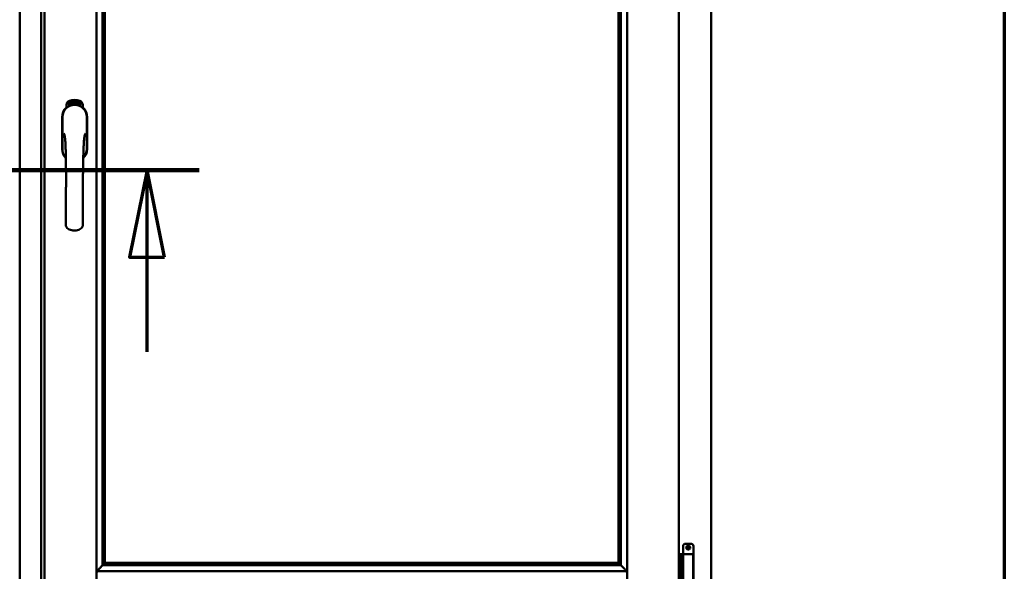
# Model space of a CAD drawing. Units: millimetres. Extents: x 13 to 821, y -287 to 287.
# Drawn here: x 379 to 407, y -89 to -73 of the extents above; entities that cross this region are included whole.
import ezdxf

# ---------------------------------------------------------------- set-up
doc = ezdxf.new("R2010")
doc.units = ezdxf.units.MM
doc.linetypes.add('CHAIN', pattern=[0.3543, 0.2362, -0.0295, 0.0591, -0.0295])
for name, color, linetype, lineweight in [('Border (ISO)', 8, 'Continuous', 70), ('Section Line (ISO)', 3, 'CHAIN', 70), ('Visible (ISO)', 7, 'Continuous', 50)]:
    doc.layers.add(name, color=color, linetype=linetype, lineweight=lineweight)

# ---------------------------------------------------------------- blocks, each defined once
blk = doc.blocks.new('Borders LEIAB A4 Border')
at = {"layer": 'Border (ISO)'}
blk.add_line((200, 287), (200, 10), dxfattribs=at)
blk = doc.blocks.new('2dTransSection6')
at = {"layer": 'Section Line (ISO)', "linetype": 'CHAIN', "ltscale": 8.972451}
blk.add_line((168.811, 219.238), (176.885, 219.238), dxfattribs=at)
at = {"layer": 'Section Line (ISO)', "linetype": 'Continuous', "lineweight": 140}
blk.add_line((168.811, 219.238), (176.885, 219.238), dxfattribs=at)
at = {"layer": 'Section Line (ISO)', "linetype": 'Continuous'}
for p, q in [((170.311, 219.238), (169.811, 216.738)), ((170.311, 216.738), (170.311, 219.238)), ((170.811, 216.738), (170.311, 219.238)), ((175.385, 219.238), (174.885, 216.738)), ((175.385, 216.738), (175.385, 219.238)), ((175.885, 216.738), (175.385, 219.238)), ((169.811, 216.738), (170.811, 216.738)), ((170.311, 214.018), (170.311, 216.738)), ((174.885, 216.738), (175.885, 216.738)), ((175.385, 214.018), (175.385, 216.738))]:
    blk.add_line(p, q, dxfattribs=at)
at = {"layer": 'Section Line (ISO)', "linetype": 'Continuous', "flags": 128}
for points in [[(170.811, 216.738), (170.311, 219.238), (169.811, 216.738), (170.811, 216.738)], [(175.885, 216.738), (175.385, 219.238), (174.885, 216.738), (175.885, 216.738)]]:
    blk.add_lwpolyline(points, dxfattribs=at)
at = {"layer": 'Section Line (ISO)'}
for points in [[(170.811, 216.738), (170.311, 219.238), (169.811, 216.738), (170.811, 216.738)], [(175.885, 216.738), (175.385, 219.238), (174.885, 216.738), (175.885, 216.738)]]:
    blk.add_solid(points, dxfattribs=at)

msp = doc.modelspace()

# ---------------------------------------------------------------- linework, layer by layer
at = {"layer": 'Visible (ISO)'}
for p, q in [((378.589, -90.774), (378.589, -62.627)), ((379.201, -90.775), (379.201, -62.625)), ((379.301, -62.625), (379.301, -90.775)), ((380.789, -62.627), (380.789, -90.774)), ((396.026, -90.774), (396.026, -62.627)), ((397.514, -90.775), (397.514, -62.625)), ((398.439, -90.575), (398.439, -62.825)), ((380.964, -64.286), (380.964, -89.115)), ((381.026, -64.35), (381.026, -89.05)), ((381.034, -89.043), (381.034, -64.358)), ((395.781, -64.358), (395.781, -89.043)), ((395.789, -89.05), (395.789, -64.35)), ((395.851, -89.115), (395.851, -64.286)), ((379.932, -75.965), (379.932, -75.89)), ((379.983, -75.854), (379.985, -75.819)), ((380.011, -75.873), (379.983, -75.854)), ((379.985, -75.819), (380.016, -75.804)), ((379.991, -75.85), (379.992, -75.823)), ((380.013, -75.865), (379.991, -75.85)), ((379.992, -75.823), (380, -75.819)), ((380, -75.819), (380.007, -75.834)), ((380.007, -75.816), (380.015, -75.812)), ((380.014, -75.831), (380.007, -75.816)), ((380.007, -75.834), (380.014, -75.831)), ((380.042, -75.858), (380.011, -75.873)), ((380.02, -75.843), (380.013, -75.846)), ((380.013, -75.846), (380.02, -75.861)), ((380.02, -75.861), (380.013, -75.865)), ((380.015, -75.812), (380.037, -75.827)), ((380.016, -75.804), (380.045, -75.823)), ((380.027, -75.857), (380.02, -75.843)), ((380.035, -75.854), (380.027, -75.857)), ((380.037, -75.827), (380.035, -75.854)), ((380.045, -75.823), (380.042, -75.858)), ((380.05, -75.791), (380.054, -75.79)), ((380.066, -75.848), (380.05, -75.791)), ((380.054, -75.79), (380.062, -75.818)), ((380.062, -75.818), (380.068, -75.786)), ((380.066, -75.817), (380.064, -75.827)), ((380.064, -75.827), (380.07, -75.847)), ((380.084, -75.843), (380.066, -75.817)), ((380.07, -75.847), (380.066, -75.848)), ((380.073, -75.784), (380.067, -75.811)), ((380.067, -75.811), (380.089, -75.841)), ((380.068, -75.786), (380.073, -75.784)), ((380.085, -75.8), (380.082, -75.8)), ((380.089, -75.841), (380.084, -75.843)), ((380.108, -75.838), (380.089, -75.841)), ((380.093, -75.834), (380.107, -75.831)), ((380.107, -75.812), (380.117, -75.811)), ((380.108, -75.82), (380.107, -75.812)), ((380.107, -75.831), (380.108, -75.838)), ((380.119, -75.818), (380.108, -75.82)), ((380.117, -75.777), (380.136, -75.775)), ((380.118, -75.784), (380.117, -75.777)), ((380.117, -75.811), (380.119, -75.818)), ((380.132, -75.782), (380.118, -75.784)), ((380.13, -75.835), (380.127, -75.835)), ((380.136, -75.775), (380.136, -75.781)), ((380.161, -75.788), (380.157, -75.789)), ((380.163, -75.834), (380.173, -75.773)), ((380.166, -75.834), (380.163, -75.834)), ((380.175, -75.773), (380.166, -75.834)), ((380.173, -75.773), (380.175, -75.773)), ((380.194, -75.834), (380.175, -75.833)), ((380.182, -75.792), (380.178, -75.791)), ((380.18, -75.826), (380.194, -75.827)), ((380.194, -75.827), (380.194, -75.834)), ((380.216, -75.838), (380.235, -75.779)), ((380.219, -75.839), (380.216, -75.838)), ((380.221, -75.792), (380.217, -75.793)), ((380.237, -75.78), (380.219, -75.839)), ((380.235, -75.779), (380.237, -75.78)), ((380.237, -75.841), (380.248, -75.796)), ((380.241, -75.842), (380.237, -75.841)), ((380.239, -75.803), (380.241, -75.796)), ((380.254, -75.784), (380.241, -75.842)), ((380.251, -75.83), (380.253, -75.824)), ((380.263, -75.834), (380.251, -75.83)), ((380.252, -75.784), (380.254, -75.784)), ((380.253, -75.824), (380.277, -75.791)), ((380.273, -75.802), (380.257, -75.825)), ((380.257, -75.825), (380.265, -75.827)), ((380.259, -75.847), (380.263, -75.834)), ((380.263, -75.848), (380.259, -75.847)), ((380.267, -75.835), (380.263, -75.848)), ((380.265, -75.827), (380.273, -75.802)), ((380.267, -75.851), (380.295, -75.795)), ((380.271, -75.836), (380.267, -75.835)), ((380.27, -75.852), (380.267, -75.851)), ((380.28, -75.792), (380.269, -75.828)), ((380.269, -75.828), (380.272, -75.829)), ((380.298, -75.796), (380.27, -75.852)), ((380.272, -75.829), (380.271, -75.836)), ((380.277, -75.791), (380.28, -75.792)), ((380.285, -75.839), (380.288, -75.84)), ((380.295, -75.795), (380.298, -75.796)), ((380.299, -75.815), (380.296, -75.813)), ((380.296, -75.83), (380.299, -75.824)), ((380.303, -75.848), (380.306, -75.842)), ((380.315, -75.854), (380.303, -75.848)), ((380.306, -75.842), (380.335, -75.813)), ((380.329, -75.824), (380.309, -75.844)), ((380.309, -75.844), (380.318, -75.848)), ((380.309, -75.867), (380.315, -75.854)), ((380.312, -75.868), (380.309, -75.867)), ((380.318, -75.855), (380.312, -75.868)), ((380.318, -75.848), (380.329, -75.824)), ((380.321, -75.857), (380.318, -75.855)), ((380.337, -75.815), (380.321, -75.849)), ((380.321, -75.849), (380.324, -75.851)), ((380.324, -75.851), (380.321, -75.857)), ((380.335, -75.813), (380.337, -75.815)), ((380.395, -75.89), (380.395, -75.965)), ((379.806, -76.238), (379.806, -77.163)), ((379.806, -76.238), (379.806, -77.163)), ((379.812, -76.238), (379.812, -77.163)), ((380.515, -77.163), (380.515, -76.238)), ((380.521, -77.163), (380.521, -76.238)), ((380.521, -77.163), (380.521, -76.238)), ((397.633, -88.569), (397.633, -88.794)), ((397.708, -88.494), (397.858, -88.494)), ((397.933, -88.569), (397.933, -90.344)), ((381.026, -89.051), (381.026, -89.05)), ((381.026, -89.05), (395.789, -89.05)), ((395.781, -89.043), (381.034, -89.043)), ((395.789, -89.05), (395.789, -89.051)), ((397.514, -88.794), (397.518, -88.794)), ((397.518, -88.794), (397.531, -88.794)), ((397.531, -88.794), (397.574, -88.794)), ((397.574, -88.794), (397.638, -88.794)), ((397.574, -90.344), (397.574, -88.794)), ((397.658, -88.794), (397.638, -88.794)), ((397.638, -90.344), (397.638, -88.794)), ((397.658, -88.794), (397.776, -88.794)), ((397.92, -88.794), (397.776, -88.794)), ((397.92, -90.344), (397.92, -88.794)), ((380.829, -89.325), (380.791, -89.288)), ((380.791, -89.288), (380.791, -90.774)), ((380.791, -89.288), (396.024, -89.288)), ((381.003, -89.102), (380.992, -89.113)), ((380.992, -89.113), (395.823, -89.113)), ((395.823, -89.113), (395.812, -89.102)), ((396.024, -89.288), (395.986, -89.325)), ((396.024, -89.288), (396.024, -90.774))]:
    msp.add_line(p, q, dxfattribs=at)
for radius in [0.0558, 0.0313]:
    msp.add_circle((397.783, -88.607), radius, dxfattribs=at)
for centre, radius, start, end in [((380.164, -76.163), 0.418, 68.7002, 111.2998), ((380.164, -76.163), 0.397, 68.7002, 111.2998), ((380.164, -76.238), 0.357, 0, 180), ((380.164, -76.238), 0.358, 131.6314, 180), ((380.164, -76.238), 0.351, 0, 180), ((380.057, -75.89), 0.125, 111.2998, 180), ((380.011, -75.842), 0.0375, 133.9358, 313.9358), ((380.057, -75.89), 0.105, 111.2998, 133.9358), ((380.164, -76.2), 0.325, 58.4636, 121.5364), ((380.057, -75.89), 0.03, 111.2998, 133.9358), ((380.164, -76.163), 0.323, 68.7002, 111.2998), ((380.27, -75.89), 0.03, 46.0642, 68.7002), ((380.317, -75.842), 0.0375, 226.0642, 46.0642), ((380.27, -75.89), 0.105, 46.0642, 68.7002), ((380.27, -75.89), 0.125, 0, 68.7002), ((380.164, -76.238), 0.357, 0, 48.3686), ((380.164, -77.163), 0.357, 180, 225.1404), ((380.164, -77.163), 0.358, 180, 225.1404), ((380.164, -77.163), 0.351, 180, 224.0807), ((380.164, -77.163), 0.357, 313.7946, 0), ((380.164, -77.163), 0.358, 313.7946, 0), ((380.164, -77.163), 0.351, 314.8284, 0), ((397.708, -88.569), 0.075, 90, 180), ((397.858, -88.569), 0.075, 0, 90)]:
    msp.add_arc(centre, radius, start, end, dxfattribs=at)
for centre, major_axis, start_param, end_param in [((381.03, -89.288), (-2, 0), 4.731147, 4.744194), ((381.001, -88.817), (0, -0.286), 0.087266, 0.45979), ((395.814, -88.817), (0, 0.286), 2.681803, 3.054326), ((395.785, -89.288), (2, 0), 1.538991, 1.552038)]:
    msp.add_ellipse(centre, major_axis=major_axis, ratio=0.087489, start_param=start_param, end_param=end_param, dxfattribs=at)
for points, knots in [([(380.078, -75.897), (380.082, -75.896), (380.086, -75.895), (380.098, -75.891), (380.109, -75.889), (380.127, -75.886), (380.134, -75.885), (380.148, -75.884), (380.155, -75.884), (380.172, -75.884), (380.179, -75.884), (380.193, -75.885), (380.2, -75.886), (380.218, -75.889), (380.229, -75.891), (380.242, -75.895), (380.246, -75.896), (380.25, -75.897)], [-2.3257588, -2.3257588, -2.3257588, -2.3257588, -2.2306755, -2.2306755, -2.0336177, -2.0336177, -1.9350888, -1.9350888, -1.8365599, -1.8365599, -1.738031, -1.738031, -1.6395021, -1.6395021, -1.4424443, -1.4424443, -1.3473609, -1.3473609, -1.3473609, -1.3473609]), ([(380.082, -75.8), (380.082, -75.799), (380.081, -75.798), (380.081, -75.796), (380.081, -75.794), (380.081, -75.792), (380.081, -75.791), (380.081, -75.789), (380.082, -75.788), (380.082, -75.786), (380.082, -75.785), (380.083, -75.784), (380.083, -75.783), (380.084, -75.783), (380.085, -75.782), (380.086, -75.781), (380.087, -75.781), (380.087, -75.781), (380.088, -75.781)], [0, 0, 0, 0, 0.094864, 0.184212, 0.26828, 0.347164, 0.421088, 0.489789, 0.55454, 0.614795, 0.671435, 0.723727, 0.772605, 0.819452, 0.864239, 0.908478, 0.953583, 1, 1, 1, 1]), ([(380.089, -75.787), (380.088, -75.787), (380.088, -75.787), (380.087, -75.787), (380.087, -75.788), (380.087, -75.788), (380.086, -75.789), (380.086, -75.789), (380.085, -75.79), (380.085, -75.791), (380.085, -75.793), (380.085, -75.795), (380.085, -75.797), (380.085, -75.799), (380.085, -75.8)], [0, 0, 0, 0, 0.043312, 0.085096, 0.126987, 0.17005, 0.216599, 0.266265, 0.319717, 0.378043, 0.506678, 0.65191, 0.815823, 1, 1, 1, 1]), ([(380.088, -75.781), (380.088, -75.781), (380.088, -75.781), (380.089, -75.781), (380.09, -75.781), (380.091, -75.781), (380.092, -75.782), (380.093, -75.782), (380.094, -75.783), (380.095, -75.784), (380.096, -75.785), (380.096, -75.786), (380.097, -75.788), (380.098, -75.789), (380.098, -75.791), (380.099, -75.792), (380.099, -75.794), (380.099, -75.795), (380.099, -75.795)], [0, 0, 0, 0, 0.048667, 0.095835, 0.142757, 0.190454, 0.240494, 0.294168, 0.350997, 0.41294, 0.478381, 0.545086, 0.614361, 0.685472, 0.759742, 0.836877, 0.916526, 1, 1, 1, 1]), ([(380.096, -75.796), (380.096, -75.795), (380.095, -75.794), (380.095, -75.792), (380.094, -75.79), (380.093, -75.789), (380.093, -75.788), (380.092, -75.788), (380.091, -75.787), (380.091, -75.787), (380.09, -75.787), (380.09, -75.787), (380.089, -75.787), (380.089, -75.787), (380.089, -75.787)], [0, 0, 0, 0, 0.16454, 0.316954, 0.458511, 0.592686, 0.655717, 0.713191, 0.766314, 0.815899, 0.863454, 0.908856, 0.953356, 1, 1, 1, 1]), ([(380.089, -75.836), (380.089, -75.836), (380.089, -75.834), (380.089, -75.832), (380.089, -75.83), (380.09, -75.828), (380.09, -75.826), (380.091, -75.824), (380.091, -75.821), (380.092, -75.819), (380.092, -75.818)], [0, 0, 0, 0, 0.111129, 0.223095, 0.335632, 0.449541, 0.569929, 0.701847, 0.844972, 1, 1, 1, 1]), ([(380.089, -75.841), (380.089, -75.841), (380.089, -75.839), (380.089, -75.837), (380.089, -75.836)], [0, 0, 0, 0, 0.507475, 1, 1, 1, 1]), ([(380.092, -75.818), (380.093, -75.818), (380.093, -75.816), (380.094, -75.814), (380.094, -75.812), (380.095, -75.811), (380.095, -75.809), (380.096, -75.808), (380.096, -75.806), (380.096, -75.804), (380.096, -75.802), (380.096, -75.8), (380.096, -75.798), (380.096, -75.797), (380.096, -75.796)], [0, 0, 0, 0, 0.097206, 0.187999, 0.273388, 0.352405, 0.42595, 0.493316, 0.555334, 0.611256, 0.715334, 0.814205, 0.909009, 1, 1, 1, 1]), ([(380.096, -75.821), (380.096, -75.822), (380.096, -75.823), (380.095, -75.824), (380.095, -75.825), (380.094, -75.826), (380.094, -75.827), (380.094, -75.828), (380.094, -75.829), (380.093, -75.83), (380.093, -75.831), (380.093, -75.833), (380.093, -75.834)], [0, 0, 0, 0, 0.119148, 0.229066, 0.327966, 0.415851, 0.494801, 0.563376, 0.621212, 0.668731, 0.83573, 1, 1, 1, 1]), ([(380.099, -75.795), (380.1, -75.796), (380.1, -75.799), (380.1, -75.802), (380.1, -75.804), (380.1, -75.806), (380.1, -75.808), (380.099, -75.81), (380.099, -75.811), (380.099, -75.812), (380.098, -75.813), (380.098, -75.815), (380.098, -75.816), (380.097, -75.818), (380.097, -75.82), (380.096, -75.821), (380.096, -75.821)], [0, 0, 0, 0, 0.13384, 0.26677, 0.334341, 0.40484, 0.478553, 0.555091, 0.596436, 0.641726, 0.690864, 0.74453, 0.802183, 0.86383, 0.929912, 1, 1, 1, 1]), ([(380.127, -75.835), (380.127, -75.835), (380.127, -75.833), (380.127, -75.831), (380.126, -75.829), (380.126, -75.827), (380.126, -75.825), (380.126, -75.823), (380.126, -75.82), (380.127, -75.817), (380.127, -75.813), (380.127, -75.808), (380.128, -75.803), (380.128, -75.799), (380.129, -75.796), (380.129, -75.794), (380.129, -75.792), (380.13, -75.79), (380.13, -75.788), (380.131, -75.786), (380.131, -75.784), (380.132, -75.783), (380.132, -75.782)], [0, 0, 0, 0, 0.034021, 0.0698, 0.107354, 0.146709, 0.187858, 0.230588, 0.275358, 0.321719, 0.415641, 0.508375, 0.600027, 0.690416, 0.734645, 0.777353, 0.818367, 0.857874, 0.895663, 0.932018, 0.966738, 1, 1, 1, 1]), ([(380.136, -75.781), (380.136, -75.781), (380.136, -75.782), (380.135, -75.784), (380.135, -75.786), (380.134, -75.788), (380.134, -75.79), (380.133, -75.792), (380.133, -75.795), (380.132, -75.798), (380.132, -75.802), (380.131, -75.808), (380.13, -75.813), (380.13, -75.817), (380.13, -75.818)], [0, 0, 0, 0, 0.04499, 0.093285, 0.144437, 0.19856, 0.255982, 0.316413, 0.379811, 0.446615, 0.583492, 0.72103, 0.860033, 1, 1, 1, 1]), ([(380.13, -75.818), (380.13, -75.82), (380.13, -75.822), (380.13, -75.826), (380.13, -75.83), (380.13, -75.833), (380.13, -75.835)], [0, 0, 0, 0, 0.234839, 0.479064, 0.734309, 1, 1, 1, 1]), ([(380.143, -75.806), (380.143, -75.804), (380.143, -75.802), (380.143, -75.798), (380.143, -75.794), (380.143, -75.791), (380.143, -75.788), (380.144, -75.785), (380.144, -75.783), (380.145, -75.781), (380.145, -75.781)], [0, 0, 0, 0, 0.164282, 0.3167, 0.457835, 0.587875, 0.70695, 0.814806, 0.912407, 1, 1, 1, 1]), ([(380.154, -75.834), (380.153, -75.834), (380.152, -75.834), (380.151, -75.834), (380.15, -75.833), (380.149, -75.833), (380.149, -75.832), (380.148, -75.831), (380.147, -75.829), (380.146, -75.828), (380.145, -75.826), (380.145, -75.824), (380.144, -75.821), (380.144, -75.819), (380.143, -75.816), (380.143, -75.813), (380.143, -75.809), (380.143, -75.807), (380.143, -75.806)], [0, 0, 0, 0, 0.032631, 0.065196, 0.098733, 0.134802, 0.173862, 0.216955, 0.264573, 0.317251, 0.375875, 0.441957, 0.515248, 0.596326, 0.684946, 0.781987, 0.886865, 1, 1, 1, 1]), ([(380.145, -75.781), (380.145, -75.78), (380.146, -75.779), (380.146, -75.778), (380.147, -75.776), (380.148, -75.775), (380.149, -75.775), (380.15, -75.774), (380.151, -75.774), (380.152, -75.774), (380.152, -75.774)], [0, 0, 0, 0, 0.165373, 0.314407, 0.449107, 0.572599, 0.684738, 0.791251, 0.894476, 1, 1, 1, 1]), ([(380.149, -75.782), (380.149, -75.782), (380.148, -75.783), (380.148, -75.785), (380.147, -75.787), (380.147, -75.789), (380.146, -75.79), (380.146, -75.792), (380.146, -75.793), (380.146, -75.795), (380.146, -75.797), (380.146, -75.799), (380.146, -75.801), (380.146, -75.802), (380.146, -75.803)], [0, 0, 0, 0, 0.074495, 0.158643, 0.254811, 0.362384, 0.421819, 0.487175, 0.558454, 0.634613, 0.717381, 0.805661, 0.900043, 1, 1, 1, 1]), ([(380.146, -75.803), (380.146, -75.802), (380.147, -75.801), (380.147, -75.799), (380.148, -75.798), (380.149, -75.797), (380.15, -75.796), (380.151, -75.795), (380.152, -75.795), (380.152, -75.795), (380.153, -75.795)], [0, 0, 0, 0, 0.17789, 0.337292, 0.478305, 0.60388, 0.716019, 0.817666, 0.909985, 1, 1, 1, 1]), ([(380.152, -75.801), (380.152, -75.801), (380.152, -75.801), (380.151, -75.801), (380.151, -75.802), (380.15, -75.802), (380.15, -75.803), (380.149, -75.803), (380.149, -75.804), (380.148, -75.805), (380.148, -75.807), (380.147, -75.809), (380.147, -75.812), (380.147, -75.813), (380.147, -75.814)], [0, 0, 0, 0, 0.038202, 0.077164, 0.117129, 0.159311, 0.20569, 0.25609, 0.312709, 0.373825, 0.508185, 0.656561, 0.819935, 1, 1, 1, 1]), ([(380.147, -75.814), (380.147, -75.815), (380.147, -75.816), (380.147, -75.818), (380.148, -75.82), (380.148, -75.821), (380.148, -75.823), (380.149, -75.824), (380.15, -75.826), (380.15, -75.827), (380.151, -75.827), (380.152, -75.828), (380.152, -75.828), (380.153, -75.828), (380.153, -75.828)], [0, 0, 0, 0, 0.11283, 0.223979, 0.332937, 0.440297, 0.541019, 0.63238, 0.71331, 0.785883, 0.850134, 0.904792, 0.953935, 1, 1, 1, 1]), ([(380.152, -75.78), (380.152, -75.78), (380.151, -75.78), (380.15, -75.78), (380.15, -75.781), (380.149, -75.781), (380.149, -75.782)], [0, 0, 0, 0, 0.221879, 0.452217, 0.705934, 1, 1, 1, 1]), ([(380.152, -75.774), (380.152, -75.774), (380.153, -75.774), (380.154, -75.774), (380.154, -75.774), (380.155, -75.774), (380.156, -75.775), (380.156, -75.776), (380.157, -75.776), (380.158, -75.777), (380.158, -75.778), (380.159, -75.779), (380.159, -75.781), (380.159, -75.782), (380.16, -75.783), (380.16, -75.785), (380.16, -75.786), (380.16, -75.788), (380.161, -75.788)], [0, 0, 0, 0, 0.045065, 0.089089, 0.13285, 0.177849, 0.225749, 0.276043, 0.330358, 0.388814, 0.450994, 0.516984, 0.586948, 0.660634, 0.738498, 0.821037, 0.908055, 1, 1, 1, 1]), ([(380.156, -75.783), (380.155, -75.782), (380.155, -75.782), (380.155, -75.781), (380.154, -75.781), (380.154, -75.78), (380.153, -75.78), (380.153, -75.78), (380.152, -75.78), (380.152, -75.78), (380.152, -75.78)], [0, 0, 0, 0, 0.164138, 0.314104, 0.44947, 0.574079, 0.686599, 0.793489, 0.895955, 1, 1, 1, 1]), ([(380.158, -75.814), (380.158, -75.814), (380.158, -75.813), (380.158, -75.811), (380.158, -75.81), (380.158, -75.809), (380.157, -75.808), (380.157, -75.806), (380.157, -75.806), (380.156, -75.805), (380.156, -75.804), (380.156, -75.803), (380.155, -75.802), (380.155, -75.802), (380.154, -75.802), (380.153, -75.801), (380.153, -75.801), (380.152, -75.801), (380.152, -75.801)], [0, 0, 0, 0, 0.09666, 0.188129, 0.274544, 0.355938, 0.432763, 0.50491, 0.573078, 0.637075, 0.696504, 0.750709, 0.79908, 0.844415, 0.885359, 0.924417, 0.962082, 1, 1, 1, 1]), ([(380.153, -75.795), (380.153, -75.795), (380.154, -75.795), (380.155, -75.795), (380.155, -75.795), (380.156, -75.796), (380.157, -75.797), (380.158, -75.798), (380.158, -75.799), (380.159, -75.8), (380.16, -75.801), (380.16, -75.803), (380.161, -75.804), (380.161, -75.806), (380.161, -75.808), (380.162, -75.81), (380.162, -75.812), (380.162, -75.813), (380.162, -75.814)], [0, 0, 0, 0, 0.03819, 0.07606, 0.116056, 0.158192, 0.204588, 0.255743, 0.311955, 0.373992, 0.440294, 0.509781, 0.582106, 0.65834, 0.737947, 0.821238, 0.908334, 1, 1, 1, 1]), ([(380.153, -75.828), (380.153, -75.828), (380.154, -75.828), (380.154, -75.828), (380.155, -75.828), (380.155, -75.827), (380.156, -75.827), (380.156, -75.826), (380.157, -75.825), (380.157, -75.824), (380.157, -75.823), (380.158, -75.822), (380.158, -75.821), (380.158, -75.82), (380.158, -75.819), (380.158, -75.817), (380.158, -75.816), (380.158, -75.815), (380.158, -75.814)], [0, 0, 0, 0, 0.034858, 0.069333, 0.10606, 0.145942, 0.189627, 0.239021, 0.293128, 0.353709, 0.419065, 0.488329, 0.562014, 0.640226, 0.722546, 0.809869, 0.902305, 1, 1, 1, 1]), ([(380.162, -75.814), (380.162, -75.815), (380.162, -75.816), (380.162, -75.819), (380.161, -75.822), (380.161, -75.824), (380.16, -75.826), (380.16, -75.828), (380.159, -75.83), (380.158, -75.832), (380.157, -75.833), (380.156, -75.834), (380.155, -75.834), (380.154, -75.834), (380.154, -75.834)], [0, 0, 0, 0, 0.114483, 0.225102, 0.3327, 0.436752, 0.5346, 0.622655, 0.701601, 0.773034, 0.836804, 0.893896, 0.947397, 1, 1, 1, 1]), ([(380.157, -75.789), (380.157, -75.788), (380.157, -75.787), (380.156, -75.785), (380.156, -75.784), (380.156, -75.783), (380.156, -75.783)], [0, 0, 0, 0, 0.315555, 0.586032, 0.814638, 1, 1, 1, 1]), ([(380.175, -75.833), (380.175, -75.832), (380.175, -75.831), (380.176, -75.829), (380.176, -75.828)], [0, 0, 0, 0, 0.508422, 1, 1, 1, 1]), ([(380.176, -75.828), (380.176, -75.827), (380.176, -75.826), (380.177, -75.824), (380.178, -75.822), (380.179, -75.82), (380.18, -75.818), (380.181, -75.816), (380.182, -75.814), (380.183, -75.812), (380.184, -75.812)], [0, 0, 0, 0, 0.111027, 0.22272, 0.335591, 0.448949, 0.569545, 0.701133, 0.844457, 1, 1, 1, 1]), ([(380.178, -75.791), (380.178, -75.79), (380.179, -75.789), (380.179, -75.787), (380.179, -75.785), (380.18, -75.783), (380.18, -75.782), (380.181, -75.78), (380.181, -75.779), (380.182, -75.778), (380.183, -75.777), (380.183, -75.776), (380.184, -75.775), (380.185, -75.775), (380.186, -75.774), (380.187, -75.774), (380.188, -75.774), (380.188, -75.774), (380.189, -75.774)], [0, 0, 0, 0, 0.095077, 0.184473, 0.268347, 0.347289, 0.421094, 0.490038, 0.554222, 0.614744, 0.670818, 0.723443, 0.772452, 0.819062, 0.864003, 0.908499, 0.953662, 1, 1, 1, 1]), ([(380.187, -75.815), (380.186, -75.816), (380.186, -75.817), (380.185, -75.818), (380.184, -75.819), (380.184, -75.82), (380.183, -75.821), (380.183, -75.821), (380.182, -75.822), (380.182, -75.823), (380.181, -75.824), (380.181, -75.826), (380.18, -75.826)], [0, 0, 0, 0, 0.119535, 0.228892, 0.328347, 0.416326, 0.494928, 0.563358, 0.621137, 0.668758, 0.83626, 1, 1, 1, 1]), ([(380.188, -75.78), (380.188, -75.78), (380.188, -75.78), (380.187, -75.78), (380.187, -75.78), (380.186, -75.781), (380.185, -75.781), (380.185, -75.782), (380.184, -75.782), (380.184, -75.783), (380.184, -75.784), (380.183, -75.785), (380.183, -75.786), (380.183, -75.787), (380.182, -75.788), (380.182, -75.789), (380.182, -75.79), (380.182, -75.791), (380.182, -75.792)], [0, 0, 0, 0, 0.043269, 0.084716, 0.12708, 0.170317, 0.217091, 0.265921, 0.319334, 0.377979, 0.440485, 0.507233, 0.577476, 0.652559, 0.731698, 0.815951, 0.905623, 1, 1, 1, 1]), ([(380.184, -75.812), (380.184, -75.811), (380.185, -75.81), (380.186, -75.808), (380.187, -75.806), (380.188, -75.805), (380.189, -75.803), (380.19, -75.802), (380.19, -75.801), (380.191, -75.799), (380.192, -75.797), (380.192, -75.795), (380.193, -75.793), (380.193, -75.791), (380.193, -75.791)], [0, 0, 0, 0, 0.096981, 0.187919, 0.273119, 0.352334, 0.425866, 0.49329, 0.55533, 0.611144, 0.715257, 0.814539, 0.909, 1, 1, 1, 1]), ([(380.197, -75.791), (380.197, -75.792), (380.196, -75.793), (380.196, -75.795), (380.196, -75.796), (380.195, -75.798), (380.195, -75.8), (380.194, -75.802), (380.194, -75.803), (380.193, -75.805), (380.192, -75.806), (380.192, -75.807), (380.191, -75.808), (380.19, -75.81), (380.189, -75.811), (380.189, -75.812), (380.188, -75.814), (380.187, -75.815), (380.187, -75.815)], [0, 0, 0, 0, 0.067298, 0.133601, 0.200496, 0.266743, 0.334383, 0.404896, 0.478174, 0.554963, 0.596293, 0.641302, 0.690801, 0.744248, 0.801967, 0.864051, 0.929643, 1, 1, 1, 1]), ([(380.193, -75.791), (380.193, -75.79), (380.193, -75.789), (380.193, -75.787), (380.193, -75.785), (380.192, -75.784), (380.192, -75.783), (380.191, -75.782), (380.191, -75.781), (380.19, -75.781), (380.19, -75.781), (380.189, -75.78), (380.189, -75.78), (380.189, -75.78), (380.188, -75.78)], [0, 0, 0, 0, 0.164147, 0.316485, 0.457982, 0.592492, 0.654938, 0.713328, 0.766521, 0.815871, 0.863027, 0.908581, 0.953318, 1, 1, 1, 1]), ([(380.189, -75.774), (380.189, -75.774), (380.19, -75.774), (380.191, -75.774), (380.192, -75.775), (380.192, -75.775), (380.193, -75.776), (380.194, -75.777), (380.194, -75.778), (380.195, -75.779), (380.195, -75.781), (380.196, -75.782), (380.196, -75.783), (380.196, -75.785), (380.197, -75.786), (380.197, -75.788), (380.197, -75.789), (380.197, -75.791), (380.197, -75.791)], [0, 0, 0, 0, 0.048722, 0.096134, 0.142644, 0.190527, 0.240652, 0.294003, 0.351095, 0.41294, 0.478218, 0.545108, 0.614302, 0.68565, 0.759879, 0.836675, 0.916848, 1, 1, 1, 1]), ([(380.206, -75.837), (380.206, -75.837), (380.205, -75.837), (380.204, -75.836), (380.203, -75.836), (380.202, -75.835), (380.202, -75.834), (380.201, -75.832), (380.2, -75.831), (380.2, -75.829), (380.199, -75.827), (380.199, -75.825), (380.199, -75.823), (380.199, -75.82), (380.199, -75.817), (380.199, -75.814), (380.2, -75.811), (380.2, -75.808), (380.2, -75.807)], [0, 0, 0, 0, 0.03299, 0.065876, 0.099661, 0.1356, 0.174867, 0.218046, 0.265769, 0.31826, 0.377062, 0.442721, 0.516039, 0.596842, 0.685335, 0.782021, 0.887003, 1, 1, 1, 1]), ([(380.2, -75.807), (380.2, -75.806), (380.201, -75.803), (380.201, -75.799), (380.202, -75.796), (380.203, -75.792), (380.203, -75.79), (380.204, -75.787), (380.205, -75.785), (380.206, -75.783), (380.206, -75.783)], [0, 0, 0, 0, 0.164255, 0.31662, 0.457751, 0.587802, 0.706512, 0.8146, 0.912228, 1, 1, 1, 1]), ([(380.21, -75.804), (380.21, -75.804), (380.21, -75.804), (380.209, -75.804), (380.209, -75.804), (380.208, -75.805), (380.207, -75.805), (380.207, -75.806), (380.206, -75.806), (380.206, -75.807), (380.205, -75.808), (380.205, -75.809), (380.204, -75.81), (380.204, -75.811), (380.204, -75.812), (380.203, -75.813), (380.203, -75.815), (380.203, -75.816), (380.203, -75.816)], [0, 0, 0, 0, 0.038718, 0.077916, 0.117376, 0.159782, 0.206524, 0.257329, 0.313434, 0.374752, 0.440561, 0.509412, 0.581257, 0.65641, 0.736119, 0.8198, 0.907439, 1, 1, 1, 1]), ([(380.203, -75.816), (380.203, -75.817), (380.203, -75.818), (380.203, -75.82), (380.203, -75.821), (380.203, -75.823), (380.203, -75.825), (380.203, -75.826), (380.204, -75.828), (380.204, -75.829), (380.205, -75.83), (380.205, -75.83), (380.206, -75.831), (380.207, -75.831), (380.207, -75.831)], [0, 0, 0, 0, 0.112474, 0.22301, 0.331979, 0.439691, 0.540789, 0.631405, 0.712496, 0.785271, 0.849548, 0.905024, 0.953998, 1, 1, 1, 1]), ([(380.21, -75.784), (380.21, -75.785), (380.209, -75.786), (380.208, -75.787), (380.207, -75.789), (380.207, -75.791), (380.206, -75.792), (380.206, -75.794), (380.205, -75.795), (380.205, -75.797), (380.205, -75.799), (380.204, -75.801), (380.204, -75.803), (380.204, -75.804), (380.204, -75.805)], [0, 0, 0, 0, 0.074208, 0.159091, 0.25503, 0.362428, 0.421806, 0.486892, 0.557887, 0.634584, 0.717158, 0.805644, 0.899609, 1, 1, 1, 1]), ([(380.204, -75.805), (380.204, -75.804), (380.205, -75.803), (380.206, -75.801), (380.207, -75.8), (380.208, -75.799), (380.209, -75.798), (380.21, -75.798), (380.211, -75.798), (380.211, -75.798), (380.212, -75.798)], [0, 0, 0, 0, 0.176927, 0.335928, 0.476687, 0.602219, 0.71521, 0.817071, 0.910192, 1, 1, 1, 1]), ([(380.206, -75.783), (380.207, -75.782), (380.207, -75.781), (380.208, -75.78), (380.209, -75.779), (380.21, -75.778), (380.211, -75.777), (380.212, -75.777), (380.213, -75.777), (380.214, -75.777), (380.214, -75.777)], [0, 0, 0, 0, 0.164252, 0.313416, 0.448211, 0.571275, 0.684599, 0.791123, 0.894537, 1, 1, 1, 1]), ([(380.218, -75.818), (380.218, -75.819), (380.217, -75.821), (380.217, -75.823), (380.216, -75.826), (380.215, -75.828), (380.214, -75.83), (380.213, -75.832), (380.212, -75.834), (380.211, -75.835), (380.21, -75.836), (380.209, -75.837), (380.207, -75.837), (380.207, -75.837), (380.206, -75.837)], [0, 0, 0, 0, 0.114209, 0.224602, 0.331825, 0.436066, 0.533377, 0.621183, 0.700555, 0.772012, 0.835892, 0.893529, 0.947064, 1, 1, 1, 1]), ([(380.207, -75.831), (380.207, -75.831), (380.207, -75.831), (380.208, -75.831), (380.209, -75.831), (380.209, -75.83), (380.21, -75.83), (380.21, -75.829), (380.211, -75.829), (380.211, -75.828), (380.212, -75.827), (380.212, -75.826), (380.213, -75.825), (380.213, -75.824), (380.213, -75.822), (380.214, -75.821), (380.214, -75.819), (380.214, -75.818), (380.214, -75.818)], [0, 0, 0, 0, 0.034549, 0.069745, 0.106836, 0.147035, 0.19069, 0.240095, 0.294164, 0.354577, 0.419779, 0.489008, 0.56292, 0.640331, 0.72285, 0.810486, 0.902833, 1, 1, 1, 1]), ([(380.213, -75.783), (380.213, -75.783), (380.213, -75.783), (380.212, -75.783), (380.211, -75.783), (380.21, -75.784), (380.21, -75.784)], [0, 0, 0, 0, 0.224368, 0.453653, 0.708009, 1, 1, 1, 1]), ([(380.214, -75.818), (380.214, -75.817), (380.214, -75.816), (380.214, -75.815), (380.214, -75.814), (380.214, -75.812), (380.214, -75.811), (380.214, -75.81), (380.214, -75.809), (380.214, -75.808), (380.214, -75.807), (380.213, -75.806), (380.213, -75.806), (380.212, -75.805), (380.212, -75.805), (380.211, -75.804), (380.211, -75.804), (380.21, -75.804), (380.21, -75.804)], [0, 0, 0, 0, 0.096344, 0.187712, 0.273467, 0.354537, 0.431111, 0.503414, 0.57171, 0.635567, 0.695141, 0.749075, 0.798872, 0.843498, 0.884989, 0.923961, 0.96198, 1, 1, 1, 1]), ([(380.212, -75.798), (380.212, -75.798), (380.213, -75.798), (380.213, -75.798), (380.214, -75.799), (380.215, -75.799), (380.216, -75.8), (380.216, -75.801), (380.217, -75.803), (380.217, -75.804), (380.218, -75.805), (380.218, -75.807), (380.218, -75.808), (380.218, -75.81), (380.218, -75.812), (380.218, -75.814), (380.218, -75.816), (380.218, -75.817), (380.218, -75.818)], [0, 0, 0, 0, 0.038462, 0.076774, 0.116648, 0.159247, 0.205647, 0.256774, 0.313062, 0.375237, 0.441516, 0.510541, 0.583038, 0.658832, 0.738129, 0.821125, 0.908552, 1, 1, 1, 1]), ([(380.217, -75.786), (380.216, -75.786), (380.216, -75.785), (380.216, -75.785), (380.216, -75.784), (380.215, -75.784), (380.215, -75.783), (380.214, -75.783), (380.214, -75.783), (380.214, -75.783), (380.213, -75.783)], [0, 0, 0, 0, 0.163668, 0.311259, 0.448288, 0.571989, 0.686018, 0.791498, 0.896096, 1, 1, 1, 1]), ([(380.214, -75.777), (380.215, -75.777), (380.215, -75.777), (380.216, -75.777), (380.217, -75.778), (380.217, -75.778), (380.218, -75.779), (380.218, -75.78), (380.219, -75.78), (380.219, -75.781), (380.22, -75.782), (380.22, -75.784), (380.22, -75.785), (380.221, -75.786), (380.221, -75.788), (380.221, -75.789), (380.221, -75.791), (380.221, -75.792), (380.221, -75.792)], [0, 0, 0, 0, 0.045258, 0.089816, 0.133885, 0.179293, 0.226791, 0.277117, 0.331697, 0.390076, 0.452959, 0.518424, 0.588228, 0.661891, 0.739739, 0.821918, 0.908622, 1, 1, 1, 1]), ([(380.217, -75.793), (380.217, -75.792), (380.217, -75.791), (380.217, -75.789), (380.217, -75.787), (380.217, -75.787), (380.217, -75.786)], [0, 0, 0, 0, 0.31499, 0.587173, 0.813917, 1, 1, 1, 1]), ([(380.248, -75.796), (380.247, -75.797), (380.247, -75.797), (380.246, -75.798), (380.245, -75.799), (380.243, -75.8), (380.242, -75.801), (380.241, -75.802), (380.24, -75.803), (380.239, -75.803), (380.239, -75.803)], [0, 0, 0, 0, 0.126049, 0.256368, 0.392885, 0.532996, 0.670058, 0.792265, 0.902894, 1, 1, 1, 1]), ([(380.241, -75.796), (380.241, -75.796), (380.242, -75.795), (380.244, -75.794), (380.246, -75.792), (380.247, -75.791), (380.249, -75.789), (380.25, -75.787), (380.251, -75.785), (380.252, -75.784), (380.252, -75.784)], [0, 0, 0, 0, 0.121056, 0.244568, 0.372172, 0.504149, 0.635615, 0.762034, 0.883497, 1, 1, 1, 1]), ([(380.287, -75.858), (380.286, -75.858), (380.286, -75.858), (380.285, -75.857), (380.285, -75.856), (380.284, -75.856), (380.284, -75.855), (380.283, -75.854), (380.283, -75.853), (380.283, -75.851), (380.283, -75.85), (380.283, -75.849), (380.283, -75.847), (380.283, -75.846), (380.283, -75.844), (380.284, -75.843), (380.284, -75.841), (380.284, -75.84), (380.285, -75.839)], [0, 0, 0, 0, 0.044136, 0.088143, 0.132477, 0.177897, 0.22619, 0.278715, 0.334896, 0.395897, 0.461044, 0.528387, 0.598786, 0.672021, 0.748664, 0.828644, 0.912614, 1, 1, 1, 1]), ([(380.288, -75.84), (380.288, -75.84), (380.288, -75.841), (380.288, -75.842), (380.287, -75.844), (380.287, -75.845), (380.287, -75.846), (380.287, -75.847), (380.287, -75.848), (380.287, -75.849), (380.287, -75.85), (380.287, -75.851), (380.288, -75.852), (380.289, -75.852), (380.289, -75.852)], [0, 0, 0, 0, 0.107736, 0.208508, 0.302201, 0.388269, 0.466698, 0.538648, 0.603456, 0.662295, 0.764124, 0.850439, 0.926659, 1, 1, 1, 1]), ([(380.303, -75.844), (380.302, -75.845), (380.302, -75.846), (380.301, -75.848), (380.3, -75.849), (380.299, -75.851), (380.298, -75.852), (380.297, -75.853), (380.296, -75.855), (380.295, -75.856), (380.294, -75.857), (380.293, -75.857), (380.292, -75.858), (380.291, -75.858), (380.29, -75.858), (380.289, -75.859), (380.288, -75.858), (380.287, -75.858), (380.287, -75.858)], [0, 0, 0, 0, 0.083697, 0.163969, 0.241729, 0.31666, 0.389106, 0.459804, 0.528352, 0.595383, 0.659009, 0.717111, 0.770312, 0.819781, 0.866543, 0.911311, 0.955381, 1, 1, 1, 1]), ([(380.289, -75.852), (380.289, -75.853), (380.29, -75.853), (380.29, -75.853), (380.291, -75.853), (380.292, -75.853), (380.292, -75.852), (380.293, -75.852), (380.294, -75.851), (380.295, -75.851), (380.296, -75.849), (380.297, -75.848), (380.298, -75.845), (380.299, -75.844), (380.299, -75.843)], [0, 0, 0, 0, 0.040638, 0.081243, 0.123387, 0.167684, 0.215552, 0.268375, 0.325771, 0.389405, 0.526583, 0.672203, 0.829664, 1, 1, 1, 1]), ([(380.296, -75.813), (380.296, -75.812), (380.297, -75.811), (380.297, -75.81), (380.298, -75.808), (380.299, -75.807), (380.3, -75.806), (380.301, -75.805), (380.302, -75.804), (380.303, -75.803), (380.304, -75.803), (380.304, -75.802), (380.305, -75.802), (380.306, -75.801), (380.307, -75.801), (380.308, -75.801), (380.309, -75.801), (380.309, -75.802), (380.309, -75.802)], [0, 0, 0, 0, 0.093355, 0.182076, 0.265425, 0.344774, 0.419084, 0.489032, 0.555255, 0.617635, 0.676092, 0.729343, 0.779696, 0.826605, 0.870521, 0.91389, 0.956468, 1, 1, 1, 1]), ([(380.298, -75.83), (380.298, -75.83), (380.298, -75.83), (380.297, -75.83), (380.297, -75.83), (380.296, -75.83), (380.296, -75.83)], [0, 0, 0, 0, 0.202121, 0.433631, 0.695714, 1, 1, 1, 1]), ([(380.299, -75.843), (380.299, -75.842), (380.3, -75.841), (380.301, -75.839), (380.301, -75.837), (380.301, -75.835), (380.301, -75.834), (380.301, -75.833), (380.3, -75.833), (380.3, -75.832), (380.3, -75.831), (380.299, -75.831), (380.299, -75.831), (380.299, -75.83), (380.298, -75.83)], [0, 0, 0, 0, 0.172042, 0.330253, 0.474469, 0.608719, 0.670971, 0.727171, 0.779431, 0.827576, 0.872209, 0.915451, 0.957275, 1, 1, 1, 1]), ([(380.307, -75.807), (380.307, -75.807), (380.306, -75.807), (380.305, -75.807), (380.304, -75.808), (380.303, -75.809), (380.302, -75.81), (380.301, -75.811), (380.3, -75.813), (380.299, -75.815), (380.299, -75.815)], [0, 0, 0, 0, 0.077738, 0.158037, 0.248216, 0.356152, 0.483353, 0.631759, 0.803861, 1, 1, 1, 1]), ([(380.299, -75.825), (380.299, -75.825), (380.3, -75.825), (380.301, -75.825), (380.302, -75.825), (380.303, -75.824), (380.304, -75.824), (380.305, -75.823), (380.306, -75.822), (380.306, -75.822), (380.307, -75.821), (380.307, -75.82), (380.308, -75.819), (380.308, -75.818), (380.308, -75.818)], [0, 0, 0, 0, 0.086583, 0.175377, 0.273451, 0.383688, 0.444733, 0.508967, 0.577135, 0.651185, 0.728983, 0.81356, 0.903522, 1, 1, 1, 1]), ([(380.299, -75.824), (380.299, -75.824), (380.299, -75.825), (380.299, -75.825), (380.299, -75.825)], [0, 0, 0, 0, 0.569542, 1, 1, 1, 1]), ([(380.311, -75.819), (380.311, -75.82), (380.311, -75.821), (380.31, -75.822), (380.309, -75.824), (380.308, -75.825), (380.307, -75.826), (380.306, -75.827), (380.304, -75.828), (380.304, -75.829), (380.303, -75.829)], [0, 0, 0, 0, 0.144602, 0.283301, 0.416803, 0.546913, 0.670041, 0.784776, 0.894881, 1, 1, 1, 1]), ([(380.303, -75.829), (380.304, -75.829), (380.304, -75.83), (380.305, -75.831), (380.305, -75.833), (380.305, -75.835), (380.305, -75.837), (380.304, -75.84), (380.304, -75.842), (380.303, -75.844), (380.303, -75.844)], [0, 0, 0, 0, 0.086786, 0.180761, 0.28422, 0.40231, 0.532749, 0.674821, 0.830771, 1, 1, 1, 1]), ([(380.308, -75.818), (380.308, -75.817), (380.309, -75.816), (380.309, -75.814), (380.309, -75.813), (380.309, -75.811), (380.309, -75.81), (380.309, -75.809), (380.308, -75.808), (380.308, -75.807), (380.307, -75.807)], [0, 0, 0, 0, 0.168985, 0.325291, 0.468603, 0.60216, 0.721354, 0.821739, 0.911462, 1, 1, 1, 1]), ([(380.309, -75.802), (380.31, -75.802), (380.311, -75.802), (380.311, -75.803), (380.312, -75.804), (380.313, -75.805), (380.313, -75.807), (380.313, -75.808), (380.313, -75.81), (380.313, -75.812), (380.313, -75.814), (380.313, -75.815), (380.312, -75.817), (380.312, -75.819), (380.311, -75.819)], [0, 0, 0, 0, 0.060048, 0.120918, 0.185641, 0.256592, 0.333344, 0.413954, 0.501188, 0.595406, 0.693565, 0.793672, 0.895647, 1, 1, 1, 1]), ([(379.853, -76.709), (379.855, -76.712), (379.857, -76.715), (379.862, -76.725), (379.866, -76.733), (379.87, -76.748), (379.871, -76.752), (379.874, -76.76), (379.875, -76.765), (379.877, -76.776), (379.878, -76.782), (379.881, -76.797), (379.882, -76.804), (379.885, -76.82), (379.886, -76.828), (379.887, -76.841), (379.888, -76.844), (379.889, -76.856), (379.89, -76.864), (379.892, -76.886), (379.893, -76.901), (379.895, -76.93), (379.896, -76.942), (379.899, -76.991), (379.901, -77.034), (379.903, -77.087)], [0.300663, 0.300663, 0.300663, 0.300663, 0.597671, 0.597671, 1.195071, 1.195071, 1.366869, 1.366869, 1.561857, 1.561857, 1.783665, 1.783665, 2.007489, 2.007489, 2.204476, 2.204476, 2.291347, 2.291347, 2.453923, 2.453923, 2.73587, 2.73587, 2.947252, 2.947252, 3.515019, 3.515019, 3.515019, 3.515019]), ([(380.422, -77.089), (380.424, -77.035), (380.426, -76.993), (380.43, -76.944), (380.431, -76.931), (380.433, -76.903), (380.434, -76.887), (380.437, -76.865), (380.438, -76.857), (380.439, -76.846), (380.439, -76.842), (380.441, -76.83), (380.442, -76.822), (380.444, -76.806), (380.446, -76.798), (380.448, -76.784), (380.45, -76.778), (380.452, -76.766), (380.453, -76.762), (380.456, -76.754), (380.457, -76.75), (380.461, -76.735), (380.465, -76.727), (380.471, -76.717), (380.473, -76.714), (380.475, -76.711)], [0, 0, 0, 0, 0.728132, 0.728132, 0.999171, 0.999171, 1.360719, 1.360719, 1.56924, 1.56924, 1.680663, 1.680663, 1.933243, 1.933243, 2.220241, 2.220241, 2.50363, 2.50363, 2.752737, 2.752737, 2.972145, 2.972145, 3.735105, 3.735105, 4.113645, 4.113645, 4.113645, 4.113645]), ([(380.446, -76.795), (380.446, -76.795), (380.446, -76.795), (380.446, -76.796), (380.446, -76.797), (380.446, -76.798)], [3.6160957, 3.6160957, 3.6160957, 3.6160957, 3.6703614, 3.6703614, 3.7644484, 3.7644484, 3.7644484, 3.7644484]), ([(379.903, -77.087), (379.903, -77.088), (379.903, -77.088), (379.903, -77.089), (379.903, -77.089), (379.903, -77.091), (379.903, -77.092), (379.903, -77.095), (379.904, -77.097), (379.904, -77.103), (379.904, -77.107), (379.904, -77.118), (379.905, -77.126), (379.905, -77.15), (379.906, -77.166), (379.907, -77.215), (379.908, -77.248), (379.909, -77.304), (379.91, -77.326), (379.91, -77.355), (379.911, -77.361), (379.912, -77.416), (379.912, -77.464), (379.913, -77.538), (379.914, -77.563), (379.914, -77.612), (379.914, -77.637), (379.915, -77.662)], [-2.417326, -2.417326, -2.417326, -2.417326, -2.410996, -2.410996, -2.404419, -2.404419, -2.391264, -2.391264, -2.364954, -2.364954, -2.312326, -2.312326, -2.207052, -2.207052, -1.996269, -1.996269, -1.574844, -1.574844, -1.291912, -1.291912, -1.216168, -1.216168, -0.608055, -0.608055, -0.303677, -0.303677, -0.000001, -0.000001, -0.000001, -0.000001]), ([(380.406, -77.664), (380.407, -77.639), (380.407, -77.614), (380.408, -77.564), (380.409, -77.54), (380.41, -77.466), (380.411, -77.417), (380.413, -77.363), (380.413, -77.357), (380.413, -77.328), (380.414, -77.306), (380.416, -77.25), (380.417, -77.217), (380.418, -77.168), (380.419, -77.152), (380.42, -77.128), (380.42, -77.12), (380.421, -77.108), (380.421, -77.104), (380.421, -77.098), (380.421, -77.097), (380.421, -77.094), (380.422, -77.093), (380.422, -77.091), (380.422, -77.091), (380.422, -77.09), (380.422, -77.09), (380.422, -77.089)], [-5.146409, -5.146409, -5.146409, -5.146409, -4.499748, -4.499748, -3.851588, -3.851588, -2.556636, -2.556636, -2.395418, -2.395418, -1.793204, -1.793204, -0.896212, -0.896212, -0.447567, -0.447567, -0.223493, -0.223493, -0.111476, -0.111476, -0.055473, -0.055473, -0.027473, -0.027473, -0.013474, -0.013474, -0.000002, -0.000002, -0.000002, -0.000002]), ([(379.915, -77.662), (379.915, -77.664), (379.915, -77.665), (379.915, -77.668), (379.915, -77.669), (379.915, -77.674), (379.915, -77.677), (379.915, -77.686), (379.915, -77.692), (379.915, -77.71), (379.915, -77.721), (379.915, -77.757), (379.916, -77.781), (379.916, -77.852), (379.916, -77.901), (379.916, -77.961), (379.916, -77.973), (379.916, -78.032), (379.916, -78.068), (379.916, -78.132), (379.916, -78.153), (379.916, -78.184), (379.916, -78.195), (379.916, -78.211), (379.916, -78.216), (379.916, -78.224), (379.916, -78.227), (379.916, -78.232), (379.916, -78.233), (379.916, -78.237)], [-3.850237, -3.850237, -3.850237, -3.850237, -3.821575, -3.821575, -3.792906, -3.792906, -3.735561, -3.735561, -3.62085, -3.62085, -3.391354, -3.391354, -2.932882, -2.932882, -2.022931, -2.022931, -1.795683, -1.795683, -0.897682, -0.897682, -0.448484, -0.448484, -0.223333, -0.223333, -0.110633, -0.110633, -0.05426, -0.05426, -0.00001, -0.00001, -0.00001, -0.00001]), ([(380.402, -78.239), (380.402, -78.234), (380.402, -78.233), (380.402, -78.228), (380.402, -78.225), (380.402, -78.218), (380.402, -78.212), (380.402, -78.196), (380.402, -78.186), (380.402, -78.154), (380.402, -78.133), (380.402, -78.07), (380.402, -78.033), (380.403, -77.974), (380.403, -77.962), (380.403, -77.902), (380.404, -77.854), (380.405, -77.783), (380.405, -77.759), (380.406, -77.723), (380.406, -77.711), (380.406, -77.693), (380.406, -77.687), (380.406, -77.679), (380.406, -77.676), (380.406, -77.671), (380.406, -77.67), (380.406, -77.667), (380.406, -77.665), (380.406, -77.664)], [-2.417813, -2.417813, -2.417813, -2.417813, -2.383692, -2.383692, -2.348237, -2.348237, -2.277353, -2.277353, -2.135743, -2.135743, -1.853219, -1.853219, -1.289664, -1.289664, -1.147054, -1.147054, -0.575855, -0.575855, -0.288059, -0.288059, -0.143997, -0.143997, -0.071989, -0.071989, -0.035992, -0.035992, -0.017995, -0.017995, -0.000003, -0.000003, -0.000003, -0.000003]), ([(379.916, -78.237), (379.915, -78.286), (379.915, -78.335), (379.915, -78.433), (379.915, -78.482), (379.914, -78.58), (379.914, -78.629), (379.914, -78.727), (379.914, -78.776), (379.914, -78.825)], [-2.356456, -2.356456, -2.356456, -2.356456, -1.768642, -1.768642, -1.17879, -1.17879, -0.590739, -0.590739, 0, 0, 0, 0]), ([(380.4, -78.826), (380.4, -78.777), (380.4, -78.729), (380.401, -78.631), (380.401, -78.582), (380.401, -78.484), (380.401, -78.435), (380.401, -78.337), (380.402, -78.288), (380.402, -78.239)], [-2.351557, -2.351557, -2.351557, -2.351557, -1.762027, -1.762027, -1.17518, -1.17518, -0.586578, -0.586578, -0.00001, -0.00001, -0.00001, -0.00001]), ([(379.914, -78.825), (379.914, -78.827), (379.914, -78.828), (379.914, -78.83), (379.914, -78.832), (379.914, -78.836), (379.914, -78.839), (379.914, -78.847), (379.914, -78.853), (379.913, -78.87), (379.913, -78.882), (379.913, -78.916), (379.913, -78.939), (379.913, -79.007), (379.913, -79.052), (379.913, -79.142), (379.912, -79.186), (379.912, -79.275), (379.912, -79.319), (379.912, -79.362)], [-2.221589, -2.221589, -2.221589, -2.221589, -2.204874, -2.204874, -2.18753, -2.18753, -2.152839, -2.152839, -2.083442, -2.083442, -1.944587, -1.944587, -1.66653, -1.66653, -1.109904, -1.109904, -0.555055, -0.555055, -0.000001, -0.000001, -0.000001, -0.000001]), ([(380.398, -79.364), (380.398, -79.32), (380.398, -79.276), (380.399, -79.188), (380.399, -79.143), (380.399, -79.053), (380.399, -79.008), (380.4, -78.94), (380.4, -78.917), (380.4, -78.883), (380.4, -78.872), (380.4, -78.855), (380.4, -78.849), (380.4, -78.84), (380.4, -78.838), (380.4, -78.833), (380.4, -78.832), (380.4, -78.829), (380.4, -78.829), (380.4, -78.826)], [-3.854949, -3.854949, -3.854949, -3.854949, -2.891894, -2.891894, -1.929197, -1.929197, -0.963264, -0.963264, -0.480743, -0.480743, -0.239782, -0.239782, -0.119355, -0.119355, -0.059155, -0.059155, -0.029057, -0.029057, -0.000051, -0.000051, -0.000051, -0.000051]), ([(379.912, -79.362), (379.912, -79.363), (379.912, -79.364), (379.912, -79.365), (379.912, -79.365), (379.912, -79.366)], [-0.01694539, -0.01694539, -0.01694539, -0.01694539, -0.00867103, -0.00867103, -0.00000312, -0.00000312, -0.00000312, -0.00000312]), ([(380.397, -79.369), (380.397, -79.371), (380.396, -79.372), (380.394, -79.378), (380.393, -79.382), (380.385, -79.398), (380.376, -79.41), (380.353, -79.436), (380.335, -79.45), (380.294, -79.473), (380.27, -79.482), (380.22, -79.495), (380.193, -79.498), (380.159, -79.499), (380.152, -79.499), (380.125, -79.498), (380.105, -79.496), (380.059, -79.487), (380.033, -79.479), (379.989, -79.458), (379.969, -79.445), (379.937, -79.414), (379.924, -79.397), (379.915, -79.375), (379.914, -79.371), (379.913, -79.368)], [0, 0, 0, 0, 0.024734, 0.024734, 0.098989, 0.098989, 0.323084, 0.323084, 0.6366, 0.6366, 0.960269, 0.960269, 1.283153, 1.283153, 1.364415, 1.364415, 1.609794, 1.609794, 1.938631, 1.938631, 2.264717, 2.264717, 2.588962, 2.588962, 2.655403, 2.655403, 2.655403, 2.655403]), ([(380.398, -79.368), (380.398, -79.367), (380.398, -79.366), (380.398, -79.365), (380.398, -79.365), (380.398, -79.364)], [-0.01694096, -0.01694096, -0.01694096, -0.01694096, -0.00827194, -0.00827194, -0.00000026, -0.00000026, -0.00000026, -0.00000026]), ([(381.026, -89.051), (381.026, -89.051), (381.026, -89.051), (381.026, -89.052), (381.025, -89.053), (381.023, -89.056), (381.02, -89.058), (381.017, -89.063), (381.016, -89.065), (381.014, -89.069), (381.013, -89.07), (381.013, -89.072), (381.012, -89.073), (381.012, -89.073)], [0.4818581, 0.4818581, 0.4818581, 0.4818581, 0.4926209, 0.4926209, 0.5254028, 0.5254028, 0.5699482, 0.5699482, 0.6025104, 0.6025104, 0.6187915, 0.6187915, 0.6262588, 0.6262588, 0.6262588, 0.6262588]), ([(395.803, -89.073), (395.802, -89.073), (395.802, -89.072), (395.802, -89.07), (395.801, -89.069), (395.799, -89.065), (395.798, -89.063), (395.794, -89.058), (395.792, -89.056), (395.79, -89.053), (395.789, -89.052), (395.789, -89.051), (395.789, -89.051), (395.789, -89.051)], [0.0088137, 0.0088137, 0.0088137, 0.0088137, 0.0162811, 0.0162811, 0.0325622, 0.0325622, 0.0651243, 0.0651243, 0.1096698, 0.1096698, 0.1424516, 0.1424516, 0.1532145, 0.1532145, 0.1532145, 0.1532145]), ([(380.966, -89.113), (380.966, -89.113), (380.964, -89.115), (380.96, -89.119), (380.956, -89.123), (380.942, -89.137), (380.929, -89.15), (380.898, -89.182), (380.878, -89.202), (380.849, -89.233), (380.84, -89.243), (380.829, -89.259), (380.825, -89.264), (380.819, -89.275), (380.817, -89.28), (380.817, -89.288), (380.817, -89.288), (380.817, -89.288), (380.817, -89.288)], [-1.275969, -1.275969, -1.275969, -1.275969, -1.153258, -1.153258, -1.008308, -1.008308, -0.718408, -0.718408, -0.359204, -0.359204, -0.179602, -0.179602, -0.089801, -0.089801, 0, 0, 0, 0.000003, 0.000003, 0.000003, 0.000003]), ([(395.998, -89.288), (395.998, -89.288), (395.998, -89.288), (395.998, -89.288), (395.998, -89.28), (395.996, -89.275), (395.99, -89.264), (395.986, -89.259), (395.974, -89.243), (395.966, -89.233), (395.937, -89.202), (395.917, -89.182), (395.886, -89.15), (395.873, -89.137), (395.859, -89.123), (395.855, -89.119), (395.85, -89.115), (395.849, -89.113), (395.849, -89.113)], [-0.000003, -0.000003, -0.000003, -0.000003, 0, 0, 0, 0.089801, 0.089801, 0.179602, 0.179602, 0.359204, 0.359204, 0.718408, 0.718408, 1.008308, 1.008308, 1.153258, 1.153258, 1.275969, 1.275969, 1.275969, 1.275969])]:
    msp.add_open_spline(points, degree=3, knots=knots, dxfattribs=at)
for points in [[(379.881, -76.797), (379.881, -76.794), (379.88, -76.793), (379.88, -76.793)], [(379.912, -79.366), (379.912, -79.367), (379.912, -79.367), (379.913, -79.368)], [(380.397, -79.369), (380.398, -79.369), (380.398, -79.368), (380.398, -79.368)]]:
    msp.add_open_spline(points, degree=3, dxfattribs=at)

# ---------------------------------------------------------------- block references
msp.add_blockref('Borders LEIAB A4 Border', (206.858, -297))
at = {"layer": 'Section Line (ISO)'}
msp.add_blockref('2dTransSection6', (206.858, -297), dxfattribs=at)

doc.saveas('drawing.dxf')
